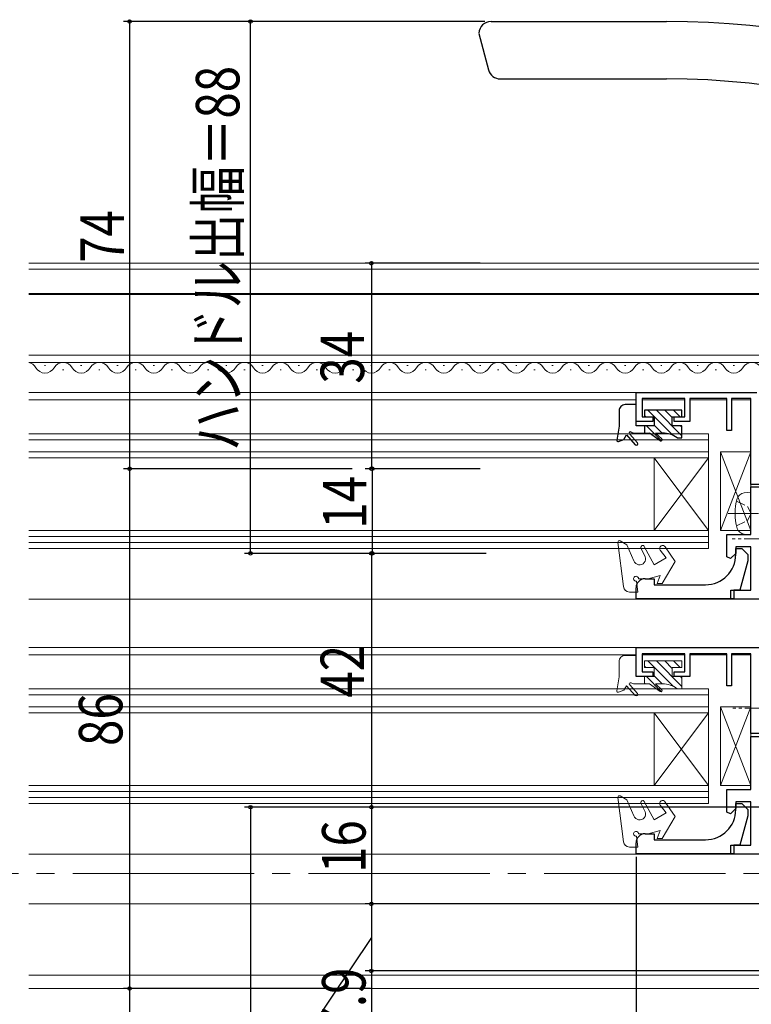
# Model space of a CAD drawing. Extents: x 0 to 990, y 0 to 1603.
# Drawn here: x 484 to 605, y 226 to 389 of the extents above; entities that cross this region are included whole.
import ezdxf

# ---------------------------------------------------------------- set-up
doc = ezdxf.new("R2010")
doc.units = 0
doc.linetypes.add('YCENTER_1', pattern=[13, 10, -1, 1, -1])
doc.linetypes.add('YHIDDEN_1', pattern=[4, 3, -1])
for name, color, linetype in [('YKK_11', 7, 'CONTINUOUS'), ('YKK_12', 2, 'CONTINUOUS'), ('YKK_13', 4, 'CONTINUOUS'), ('YKK_D', 6, 'CONTINUOUS')]:
    doc.layers.add(name, color=color, linetype=linetype)
doc.styles.get("Standard").update_dxf_attribs({"font": 'txt', "bigfont": 'BIGFONT'})

msp = doc.modelspace()

# ---------------------------------------------------------------- linework, layer by layer
at = {"layer": 'YKK_11', "color": 7, "linetype": 'Continuous', "lineweight": 30, "ltscale": 0.5}
for p, q in [((586.18, 322.64), (586.18, 327.44)), ((586.18, 327.44), (606.18, 327.44)), ((587.18, 326.44), (587.18, 323.44)), ((594.28, 326.44), (587.18, 326.44)), ((594.28, 323.44), (594.28, 326.44)), ((595.08, 326.44), (595.08, 322.64)), ((601.18, 326.44), (595.08, 326.44)), ((601.18, 321.14), (601.18, 326.44)), ((601.98, 326.44), (601.98, 321.14)), ((605.18, 326.44), (601.98, 326.44)), ((605.18, 312.24), (605.18, 326.44)), ((588.98, 322.64), (586.18, 322.64)), ((587.18, 323.44), (588.98, 323.44)), ((588.98, 323.44), (588.98, 322.64)), ((592.48, 323.44), (594.28, 323.44)), ((592.48, 322.64), (592.48, 323.44)), ((595.08, 322.64), (592.48, 322.64)), ((601.98, 321.14), (601.18, 321.14)), ((609.68, 312.24), (605.18, 312.24)), ((605.18, 311.84), (609.48, 311.84)), ((605.18, 303.94), (605.18, 311.84)), ((601.18, 303.94), (605.18, 303.94)), ((601.18, 300.24), (601.18, 303.94)), ((602.68, 301.94), (602.68, 300.83)), ((605.18, 301.94), (602.68, 301.94)), ((602.68, 301.64), (603.68, 301.64)), ((602.68, 300.64), (602.68, 301.64)), ((603.68, 301.64), (604.68, 300.64)), ((605.18, 294.74), (605.18, 301.94)), ((601.83, 299.98), (601.18, 300.24)), ((602.68, 300.83), (601.83, 299.98)), ((604.68, 300.64), (604.68, 299.59)), ((604.68, 299.59), (603.38, 294.74)), ((587.68, 296.64), (589.18, 296.64)), ((589.18, 296.64), (589.18, 295.64)), ((586.18, 293.34), (586.18, 295.14)), ((589.18, 295.64), (597.68, 295.64)), ((602.38, 293.34), (586.18, 293.34)), ((601.88, 294.74), (605.18, 294.74)), ((601.88, 293.24), (601.88, 294.74)), ((602.38, 294.74), (602.38, 293.34)), ((603.38, 294.74), (602.38, 294.74)), ((619.18, 293.24), (601.88, 293.24)), ((586.18, 280.44), (586.18, 285.24)), ((586.18, 285.24), (620.18, 285.24)), ((587.18, 284.24), (587.18, 281.24)), ((594.28, 284.24), (587.18, 284.24)), ((594.28, 281.24), (594.28, 284.24)), ((595.08, 284.24), (595.08, 280.44)), ((601.18, 284.24), (595.08, 284.24)), ((601.18, 278.94), (601.18, 284.24)), ((601.98, 284.24), (601.98, 278.94)), ((605.18, 284.24), (601.98, 284.24)), ((605.18, 271.04), (605.18, 284.24)), ((588.98, 280.44), (586.18, 280.44)), ((587.18, 281.24), (588.98, 281.24)), ((588.98, 281.24), (588.98, 280.44)), ((592.48, 281.24), (594.28, 281.24)), ((592.48, 280.44), (592.48, 281.24)), ((595.08, 280.44), (592.48, 280.44)), ((601.98, 278.94), (601.18, 278.94)), ((609.18, 271.04), (605.18, 271.04)), ((605.18, 270.54), (609.68, 270.54)), ((605.18, 261.74), (605.18, 270.54)), ((601.18, 261.74), (605.18, 261.74)), ((601.18, 258), (601.18, 261.74)), ((602.68, 259.74), (602.68, 258.63)), ((605.18, 259.74), (602.68, 259.74)), ((602.68, 259.44), (603.68, 259.44)), ((602.68, 258.44), (602.68, 259.44)), ((603.68, 259.44), (604.68, 258.44)), ((605.18, 252.54), (605.18, 259.74)), ((601.8, 257.75), (601.18, 258)), ((602.68, 258.63), (601.8, 257.75)), ((604.68, 258.44), (604.68, 257.39)), ((604.68, 257.39), (603.38, 252.54)), ((587.68, 254.44), (589.18, 254.44)), ((589.18, 254.44), (589.18, 253.44)), ((586.18, 251.14), (586.18, 252.94)), ((589.18, 253.44), (597.68, 253.44)), ((601.88, 252.54), (605.18, 252.54)), ((601.88, 251.04), (601.88, 252.54)), ((602.38, 252.54), (602.38, 251.14)), ((603.38, 252.54), (602.38, 252.54)), ((602.38, 251.14), (586.18, 251.14)), ((609.88, 251.04), (601.88, 251.04))]:
    msp.add_line(p, q, dxfattribs=at)
for centre, radius, start, end in [((597.68, 300.64), 5, 270, 360), ((587.68, 295.14), 1.5, 90, 180), ((597.68, 258.44), 5, 270, 360), ((587.68, 252.94), 1.5, 90, 180)]:
    msp.add_arc(centre, radius, start, end, dxfattribs=at)
at = {"layer": 'YKK_12', "color": 2, "linetype": 'Continuous', "lineweight": 13, "ltscale": 0.5}
for p, q in [((485.68, 348.84), (626.98, 348.84)), ((485.68, 347.84), (626.98, 347.84)), ((626.98, 343.84), (485.68, 343.84)), ((632.98, 343.64), (485.68, 343.64)), ((485.68, 333.64), (615.98, 333.64)), ((485.68, 327.44), (586.68, 327.44)), ((586.18, 326.24), (485.68, 326.24)), ((594.28, 326.24), (587.18, 326.24)), ((601.18, 326.24), (595.08, 326.24)), ((605.18, 326.24), (601.98, 326.24)), ((598.18, 320.64), (485.68, 320.64)), ((598.18, 319.64), (485.68, 319.64)), ((598.18, 301.64), (598.18, 320.64)), ((598.18, 317.64), (485.68, 317.64)), ((598.18, 316.64), (485.68, 316.64)), ((589.18, 304.64), (589.18, 316.64)), ((589.18, 304.64), (598.18, 316.64)), ((598.18, 304.64), (589.18, 316.64)), ((598.18, 304.64), (485.68, 304.64)), ((598.18, 303.64), (485.68, 303.64)), ((598.18, 302.64), (485.68, 302.64)), ((598.18, 301.64), (485.68, 301.64)), ((605.18, 293.24), (485.68, 293.24)), ((586.18, 285.24), (485.68, 285.24)), ((586.18, 284.04), (485.68, 284.04)), ((594.26, 284.04), (587.18, 284.04)), ((601.16, 284.04), (595.1, 284.04)), ((605.18, 284.04), (602, 284.04)), ((598.18, 278.44), (485.68, 278.44)), ((598.18, 277.44), (485.68, 277.44)), ((598.18, 259.44), (598.18, 278.44)), ((598.18, 275.44), (485.68, 275.44)), ((598.18, 274.44), (485.68, 274.44)), ((589.18, 262.44), (589.18, 274.44)), ((589.18, 262.44), (598.18, 274.44)), ((598.18, 262.44), (589.18, 274.44)), ((598.18, 262.44), (485.68, 262.44)), ((598.18, 261.44), (485.68, 261.44)), ((598.18, 260.44), (485.68, 260.44)), ((598.18, 259.44), (485.68, 259.44)), ((485.68, 251.04), (605.18, 251.04))]:
    msp.add_line(p, q, dxfattribs=at)
at = {"layer": 'YKK_12', "color": 2, "linetype": 'Continuous', "lineweight": 13}
for p, q in [((615.98, 332.44), (485.68, 332.44)), ((488.47, 331.94), (488.27, 331.94)), ((491.47, 331.18), (491.27, 331.18)), ((494.47, 331.94), (494.27, 331.94)), ((497.47, 331.18), (497.27, 331.18)), ((500.47, 331.94), (500.27, 331.94)), ((503.47, 331.18), (503.27, 331.18)), ((506.47, 331.94), (506.27, 331.94)), ((509.47, 331.18), (509.27, 331.18)), ((512.47, 331.94), (512.27, 331.94)), ((515.47, 331.18), (515.27, 331.18)), ((518.47, 331.94), (518.27, 331.94)), ((521.47, 331.18), (521.27, 331.18)), ((524.47, 331.94), (524.27, 331.94)), ((527.47, 331.18), (527.27, 331.18)), ((530.47, 331.94), (530.27, 331.94)), ((533.47, 331.18), (533.27, 331.18)), ((536.47, 331.94), (536.27, 331.94)), ((539.47, 331.18), (539.27, 331.18)), ((542.47, 331.94), (542.27, 331.94)), ((545.47, 331.18), (545.27, 331.18)), ((548.47, 331.94), (548.27, 331.94)), ((551.47, 331.18), (551.27, 331.18)), ((554.47, 331.94), (554.27, 331.94)), ((557.47, 331.18), (557.27, 331.18)), ((560.47, 331.94), (560.27, 331.94)), ((563.47, 331.18), (563.27, 331.18)), ((566.47, 331.94), (566.27, 331.94)), ((569.47, 331.18), (569.27, 331.18)), ((572.47, 331.94), (572.27, 331.94)), ((575.47, 331.18), (575.27, 331.18)), ((578.47, 331.94), (578.27, 331.94)), ((581.47, 331.18), (581.27, 331.18)), ((584.47, 331.94), (584.27, 331.94)), ((587.47, 331.18), (587.27, 331.18)), ((590.47, 331.94), (590.27, 331.94)), ((593.47, 331.18), (593.27, 331.18)), ((596.47, 331.94), (596.27, 331.94)), ((599.47, 331.18), (599.27, 331.18)), ((602.47, 331.94), (602.27, 331.94)), ((668.64, 228.84), (485.68, 228.84))]:
    msp.add_line(p, q, dxfattribs=at)
at = {"layer": 'YKK_12', "color": 2, "linetype": 'YCENTER_1', "lineweight": 13, "ltscale": 3}
msp.add_line((873.96, 247.84), (98.23, 247.84), dxfattribs=at)
at = {"layer": 'YKK_12', "color": 2, "linetype": 'Continuous', "lineweight": 13, "ltscale": 1.5}
for p, q in [((485.68, 242.84), (701.68, 242.84)), ((485.68, 231.04), (667.51, 231.04))]:
    msp.add_line(p, q, dxfattribs=at)
at = {"layer": 'YKK_12', "color": 2, "linetype": 'Continuous', "lineweight": 13}
for centre, start, end in [((485.37, 330.72), 29.2025, 79.5426), ((491.37, 330.72), 29.2025, 150.7975), ((497.37, 330.72), 29.2025, 150.7975), ((503.37, 330.72), 29.2025, 150.7975), ((509.37, 330.72), 29.2025, 150.7975), ((515.37, 330.72), 29.2025, 150.7975), ((521.37, 330.72), 29.2025, 150.7975), ((527.37, 330.72), 29.2025, 150.7975), ((533.37, 330.72), 29.2025, 150.7975), ((539.37, 330.72), 29.2025, 150.7975), ((545.37, 330.72), 29.2025, 150.7975), ((551.37, 330.72), 29.2025, 150.7975), ((557.37, 330.72), 29.2025, 150.7975), ((563.37, 330.72), 29.2025, 150.7975), ((569.37, 330.72), 29.2025, 150.7975), ((575.37, 330.72), 29.2025, 150.7975), ((581.37, 330.72), 29.2025, 150.7975), ((587.37, 330.72), 29.2025, 150.7975), ((593.37, 330.72), 29.2025, 150.7975), ((599.37, 330.72), 29.2025, 150.7975), ((605.37, 330.72), 29.2025, 150.7975), ((488.37, 332.39), 209.2025, 330.7975), ((494.37, 332.39), 209.2025, 330.7975), ((500.37, 332.39), 209.2025, 330.7975), ((506.37, 332.39), 209.2025, 330.7975), ((512.37, 332.39), 209.2025, 330.7975), ((518.37, 332.39), 209.2025, 330.7975), ((524.37, 332.39), 209.2025, 330.7975), ((530.37, 332.39), 209.2025, 330.7975), ((536.37, 332.39), 209.2025, 330.7975), ((542.37, 332.39), 209.2025, 330.7975), ((548.37, 332.39), 209.2025, 330.7975), ((554.37, 332.39), 209.2025, 330.7975), ((560.37, 332.39), 209.2025, 330.7975), ((566.37, 332.39), 209.2025, 330.7975), ((572.37, 332.39), 209.2025, 330.7975), ((578.37, 332.39), 209.2025, 330.7975), ((584.37, 332.39), 209.2025, 330.7975), ((590.37, 332.39), 209.2025, 330.7975), ((596.37, 332.39), 209.2025, 330.7975), ((602.37, 332.39), 209.2025, 330.7975)]:
    msp.add_arc(centre, 1.72, start, end, dxfattribs=at)
at = {"layer": 'YKK_13', "color": 4, "linetype": 'Continuous', "lineweight": 30, "ltscale": 0.5}
for p, q in [((562.18, 388.84), (591.21, 388.84)), ((560.18, 386.84), (561.79, 380.82)), ((563.72, 379.34), (591.21, 379.34)), ((583.38, 324.44), (583.38, 321.9)), ((586.18, 325.44), (584.38, 325.44)), ((586.18, 321.94), (586.18, 325.44)), ((593.78, 324.54), (587.58, 324.54)), ((587.58, 324.54), (587.58, 323.44)), ((593.78, 323.44), (593.78, 324.54)), ((587.58, 323.44), (589.18, 323.44)), ((589.18, 323.44), (589.18, 321.94)), ((592.18, 321.94), (592.18, 323.44)), ((592.18, 323.44), (593.78, 323.44)), ((583.38, 321.9), (582.99, 319.57)), ((589.18, 321.94), (586.18, 321.94)), ((587.58, 321.94), (587.58, 320.74)), ((593.78, 321.94), (592.18, 321.94)), ((593.78, 319.94), (593.78, 321.94)), ((583.25, 319.35), (584.18, 319.69)), ((584.18, 319.69), (584.59, 320.44)), ((584.59, 320.44), (586.05, 318.82)), ((585.14, 320.57), (586.42, 319.15)), ((585.92, 320.74), (588.38, 320.74)), ((590.19, 319.47), (588.38, 320.74)), ((589.38, 320.74), (590.58, 320.74)), ((589.38, 320.74), (590.44, 319.78)), ((592.98, 319.94), (593.78, 319.94))]:
    msp.add_line(p, q, dxfattribs=at)
at = {"layer": 'YKK_13', "color": 4, "linetype": 'Continuous', "lineweight": 13, "ltscale": 0.5}
for p, q in [((592.32, 320.34), (588.12, 324.54)), ((593.78, 320.29), (589.54, 324.54)), ((592.18, 323.31), (590.95, 324.54)), ((593.47, 323.44), (592.37, 324.54)), ((587.81, 323.44), (587.58, 323.67)), ((590.38, 319.45), (587.9, 321.94)), ((590.51, 320.74), (589.18, 322.07)), ((593.78, 321.71), (593.55, 321.94)), ((587.68, 320.74), (587.58, 320.84)), ((600.18, 304.64), (600.18, 317.64)), ((600.18, 317.64), (605.18, 317.64)), ((605.18, 317.64), (600.18, 304.64)), ((600.18, 317.64), (605.18, 304.64)), ((605.18, 317.64), (605.18, 304.64)), ((605.18, 310.94), (604.06, 310.84)), ((605.18, 310.94), (605.18, 303.94)), ((605.18, 304.64), (600.18, 304.64)), ((605.18, 303.94), (604.06, 304.03)), ((584.09, 295.33), (583.18, 302.66)), ((583.56, 302.9), (584.68, 302.25)), ((585.83, 299.59), (584.68, 302.25)), ((587.71, 300.28), (587, 301.73)), ((589.18, 298.94), (587.55, 301.96)), ((592.68, 299.49), (591.01, 301.89)), ((589.18, 298.94), (591.18, 300.09)), ((590.15, 301.39), (591.18, 300.09)), ((592.68, 299.49), (590.5, 295.84)), ((586.58, 296.64), (588.18, 296.64)), ((588.18, 296.64), (590.18, 297.17)), ((590.18, 297.17), (589.7, 295.84)), ((586.48, 294.44), (586.24, 296.24)), ((589.7, 295.84), (590.5, 295.84)), ((586.48, 294.44), (585.08, 294.44)), ((586.18, 283.94), (584.38, 283.94)), ((586.18, 280.44), (586.18, 283.94)), ((583.38, 282.94), (583.38, 280.4)), ((593.78, 283.04), (587.58, 283.04)), ((587.58, 283.04), (587.58, 281.94)), ((587.81, 281.94), (587.58, 282.17)), ((587.58, 281.94), (589.18, 281.94)), ((592.32, 278.84), (588.12, 283.04)), ((589.18, 281.94), (589.18, 280.44)), ((593.78, 278.79), (589.54, 283.04)), ((592.18, 281.81), (590.95, 283.04)), ((592.18, 280.44), (592.18, 281.94)), ((592.18, 281.94), (593.78, 281.94)), ((593.47, 281.94), (592.37, 283.04)), ((593.78, 281.94), (593.78, 283.04)), ((583.38, 280.4), (582.99, 278.07)), ((589.18, 280.44), (586.18, 280.44)), ((587.58, 280.44), (587.58, 279.24)), ((590.38, 277.95), (587.9, 280.44)), ((590.51, 279.24), (589.18, 280.57)), ((593.78, 280.44), (592.18, 280.44)), ((593.78, 280.21), (593.55, 280.44)), ((593.78, 278.44), (593.78, 280.44)), ((584.18, 278.19), (584.59, 278.94)), ((584.59, 278.94), (586.05, 277.32)), ((585.14, 279.07), (586.42, 277.65)), ((585.92, 279.24), (588.38, 279.24)), ((587.68, 279.24), (587.58, 279.34)), ((590.19, 277.97), (588.38, 279.24)), ((589.38, 279.24), (590.58, 279.24)), ((589.38, 279.24), (590.44, 278.28)), ((583.25, 277.85), (584.18, 278.19)), ((592.98, 278.44), (593.78, 278.44)), ((600.18, 262.44), (600.18, 275.44)), ((600.18, 275.44), (605.18, 275.44)), ((605.18, 275.44), (600.18, 262.44)), ((600.18, 275.44), (605.18, 262.44)), ((605.18, 275.44), (605.18, 262.44)), ((605.18, 262.44), (600.18, 262.44)), ((583.56, 260.7), (584.68, 260.05)), ((584.09, 253.13), (583.18, 260.46)), ((585.83, 257.39), (584.68, 260.05)), ((587.71, 258.08), (587, 259.53)), ((589.18, 256.74), (587.55, 259.76)), ((590.15, 259.19), (591.18, 257.89)), ((592.68, 257.29), (591.01, 259.69)), ((589.18, 256.74), (591.18, 257.89)), ((592.68, 257.29), (590.5, 253.64)), ((586.58, 254.44), (588.18, 254.44)), ((588.18, 254.44), (590.18, 254.97)), ((590.18, 254.97), (589.7, 253.64)), ((586.48, 252.24), (586.24, 254.04)), ((589.7, 253.64), (590.5, 253.64)), ((586.48, 252.24), (585.08, 252.24))]:
    msp.add_line(p, q, dxfattribs=at)
at = {"layer": 'YKK_13', "color": 4, "linetype": 'YHIDDEN_1', "lineweight": 13, "ltscale": 0.5}
for p, q in [((602.82, 309.49), (604.63, 308.58)), ((604.63, 308.58), (605.24, 307.44)), ((602.82, 305.39), (604.63, 306.29)), ((604.63, 306.29), (605.24, 307.44))]:
    msp.add_line(p, q, dxfattribs=at)
at = {"layer": 'YKK_13', "color": 4, "linetype": 'YCENTER_1', "lineweight": 13, "ltscale": 0.5}
for p, q in [((601.43, 307.44), (616.11, 307.44)), ((622.08, 303.24), (602.08, 303.24)), ((622.18, 275.24), (602.18, 275.24))]:
    msp.add_line(p, q, dxfattribs=at)
at = {"layer": 'YKK_13', "color": 4, "linetype": 'Continuous', "lineweight": 30, "ltscale": 0.5}
for centre, radius, start, end in [((562.18, 386.84), 2, 90, 178), ((591.21, 248.84), 140, 45.0384, 90), ((563.72, 381.34), 2, 195, 270), ((591.21, 248.84), 130.5, 42.2785, 90), ((584.38, 324.44), 1, 89.9991, 180), ((583.18, 319.54), 0.2, 170.3986, 290), ((585.26, 320.74), 0.2, 56.4427, 222.1333), ((585.92, 321.74), 1, 236.4427, 270), ((590.3, 319.64), 0.2, 235, 47.9156), ((590.58, 316.74), 4, 53.13, 89.9998), ((586.23, 318.99), 0.25, 221.5432, 41.5432), ((591.21, 331.34), 130.5, 270, 317.811), ((591.21, 331.34), 140, 270, 314.8125)]:
    msp.add_arc(centre, radius, start, end, dxfattribs=at)
at = {"layer": 'YKK_13', "color": 4, "linetype": 'Continuous', "lineweight": 13, "ltscale": 0.5}
for centre, radius, start, end in [((611.58, 307.44), 9, 164.1191, 195.8809), ((604.18, 309.54), 1.3, 95, 164.1191), ((604.18, 305.33), 1.3, 195.8809, 265), ((583.43, 302.69), 0.25, 60.0005, 187.04), ((587.28, 301.84), 0.3, 24.7898, 199.9998), ((590.58, 301.64), 0.5, 29.9999, 209.9991), ((586.77, 299.94), 1, 199.9994, 20.0005), ((586.18, 296.64), 0.4, 0, 277.7675), ((585.08, 295.44), 1, 186.1781, 270.0009), ((584.38, 282.94), 1, 89.9991, 180), ((585.26, 279.24), 0.2, 56.4427, 222.1333), ((585.92, 280.24), 1, 236.4427, 270), ((590.58, 275.24), 4, 53.13, 89.9998), ((583.18, 278.04), 0.2, 170.3986, 290), ((586.23, 277.49), 0.25, 221.5432, 41.5432), ((590.3, 278.14), 0.2, 235, 47.9156), ((583.43, 260.49), 0.25, 60.0005, 187.04), ((587.28, 259.64), 0.3, 24.7898, 199.9998), ((590.58, 259.44), 0.5, 29.9999, 209.9991), ((586.77, 257.74), 1, 199.9994, 20.0005), ((586.18, 254.44), 0.4, 0, 277.7675), ((585.08, 253.24), 1, 186.1781, 270.0009)]:
    msp.add_arc(centre, radius, start, end, dxfattribs=at)
at = {"layer": 'YKK_D', "color": 6, "linetype": 'Continuous'}
for p, q in [((561.18, 388.84), (501.38, 388.84)), ((502.38, 388.84), (502.38, 314.84)), ((561.18, 388.84), (521.38, 388.84)), ((522.38, 300.84), (522.38, 388.84)), ((560.38, 348.84), (541.38, 348.84)), ((542.38, 348.84), (542.38, 314.84)), ((513.68, 314.84), (501.38, 314.84)), ((539.18, 314.84), (501.38, 314.84)), ((502.38, 314.84), (502.38, 228.84)), ((560.38, 314.84), (541.38, 314.84)), ((559.38, 314.84), (541.52, 314.84)), ((542.52, 314.84), (542.52, 300.84)), ((561.38, 300.84), (521.38, 300.84)), ((561.38, 300.84), (541.38, 300.84)), ((560.38, 300.84), (541.52, 300.84)), ((542.38, 300.84), (542.38, 258.84)), ((560.38, 258.84), (521.38, 258.84)), ((522.38, 258.84), (522.38, 191.34)), ((561.38, 258.84), (541.38, 258.84)), ((614.38, 258.84), (541.38, 258.84)), ((542.38, 258.84), (542.38, 242.84)), ((586.18, 250.64), (586.18, 94.24)), ((700.68, 242.84), (541.38, 242.84)), ((700.68, 242.84), (541.38, 242.84)), ((542.38, 242.84), (542.38, 231.74)), ((542.38, 237.29), (532.53, 222.57)), ((703.18, 231.74), (541.38, 231.74)), ((703.18, 231.74), (541.38, 231.74)), ((542.38, 231.74), (542.38, 213.84)), ((513.68, 228.84), (501.38, 228.84)), ((542.25, 228.84), (501.38, 228.84)), ((502.38, 228.84), (502.38, 191.34))]:
    msp.add_line(p, q, dxfattribs=at)
at = {"layer": 'YKK_D', "color": 6}
for centre in [(502.38, 388.84), (522.38, 388.84), (542.38, 348.84), (502.38, 314.84), (502.38, 314.84), (542.38, 314.84), (542.52, 314.84), (522.38, 300.84), (542.38, 300.84), (542.52, 300.84), (522.38, 258.84), (542.38, 258.84), (542.38, 258.84), (542.38, 242.84), (542.38, 242.84), (542.38, 231.74), (542.38, 231.74), (502.38, 228.84), (502.38, 228.84)]:
    msp.add_circle(centre, 0.3, dxfattribs=at)

# ---------------------------------------------------------------- texts
at = {"layer": 'YKK_D', "color": 6, "width": 0.8}
for s, p in [('ハンドル出幅＝88', (520.54, 317.76)), ('74', (501.42, 348.91)), ('34', (541.18, 328.91)), ('14', (541.56, 304.91)), ('42', (541.18, 276.96)), ('86', (501.18, 268.96)), ('16', (541.42, 247.96)), ('17.9', (541.42, 217.03))]:
    msp.add_text(s, height=7.2, rotation=90, dxfattribs=at).set_placement(p)

doc.saveas('drawing.dxf')
